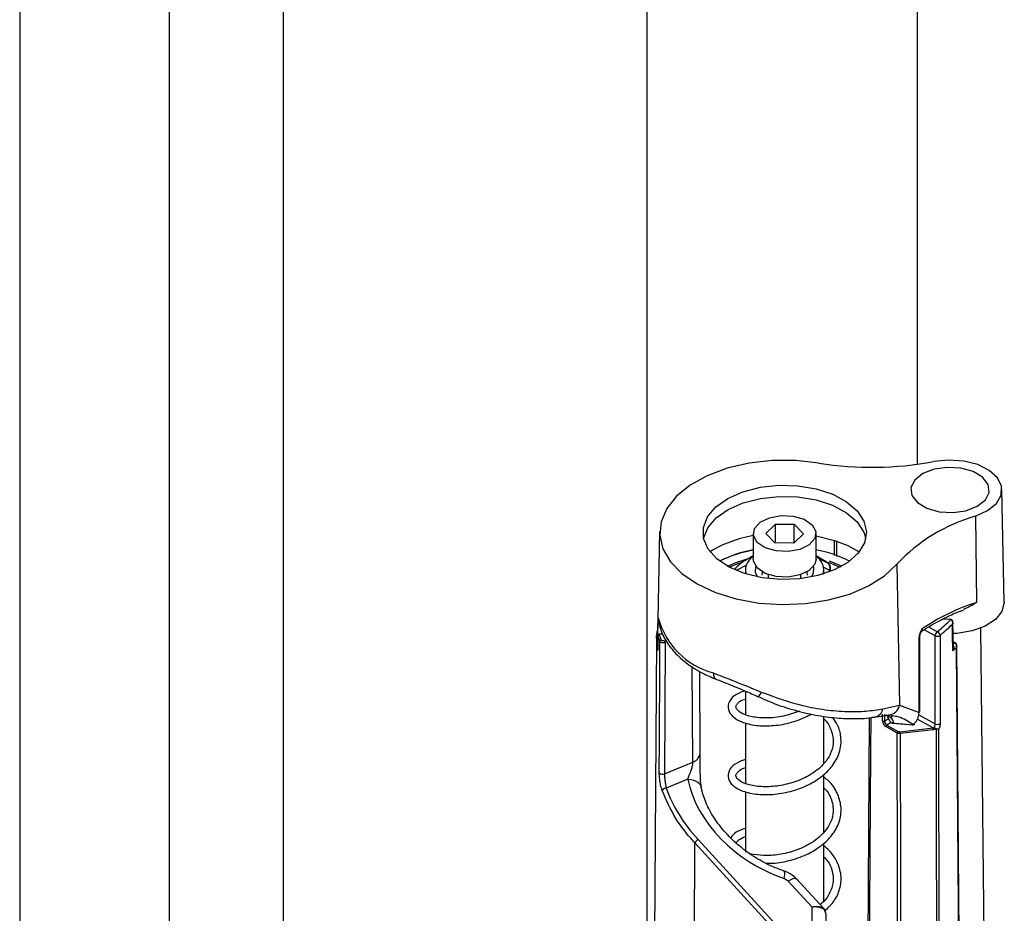
# Model space of a CAD drawing. Units: inches. Extents: x 0.1 to 54.8, y 0 to 42.6.
# Drawn here: x 45.6 to 48.6, y 23.5 to 26.2 of the extents above; entities that cross this region are included whole.
import ezdxf

# ---------------------------------------------------------------- set-up
doc = ezdxf.new("R2010")
doc.units = ezdxf.units.IN

msp = doc.modelspace()

# ---------------------------------------------------------------- linework, layer by layer
at = {"color": 7, "linetype": 'Continuous', "lineweight": 25}
for p, q in [((48.3279, 30.4644), (48.3279, 24.8583)), ((47.5151, 23.3398), (47.5151, 30.2607)), ((46.419, 29.628), (46.419, 21.8162)), ((46.0766, 21.2832), (46.0766, 29.095)), ((45.6257, 28.7637), (45.6257, 20.9519)), ((48.59, 24.4439), (48.5828, 24.7819)), ((48.5034, 24.7023), (48.5061, 24.4421)), ((47.8718, 24.6503), (47.901, 24.6784)), ((47.901, 24.6784), (47.9578, 24.6779)), ((47.901, 24.6216), (47.901, 24.6784)), ((47.9578, 24.6779), (47.9854, 24.6492)), ((47.9578, 24.6226), (47.9578, 24.6779)), ((47.5524, 24.6558), (47.5455, 24.337)), ((47.8341, 24.6497), (47.8341, 24.5726)), ((47.8994, 24.6216), (47.8718, 24.6503)), ((47.9562, 24.6211), (47.9854, 24.6492)), ((48.0231, 24.5726), (48.0231, 24.6497)), ((48.0231, 24.6432), (48.0784, 24.6292)), ((47.9562, 24.6211), (47.8994, 24.6216)), ((48.0788, 24.5834), (48.0784, 24.6292)), ((48.0849, 24.6279), (48.0853, 24.5805)), ((47.8341, 24.5823), (47.8108, 24.5688)), ((48.0465, 24.5688), (48.0231, 24.5823)), ((48.0294, 24.576), (48.0579, 24.5615)), ((47.7862, 24.5405), (47.813, 24.5544)), ((48.2664, 24.5573), (48.2745, 24.1333)), ((47.8105, 24.5404), (47.8105, 24.5284)), ((47.8794, 24.526), (47.8794, 24.5139)), ((47.9778, 24.5139), (47.9778, 24.526)), ((48.0467, 24.5284), (48.0467, 24.5404)), ((48.0642, 24.5345), (48.0642, 24.538)), ((48.0671, 24.5356), (48.0671, 24.5432)), ((48.3621, 24.3688), (48.3884, 24.3541)), ((48.4257, 24.3912), (48.407, 24.3917)), ((48.4366, 24.3059), (48.4355, 24.3824)), ((47.5471, 24.3432), (47.5468, 24.3015)), ((47.5471, 24.3432), (47.5471, 24.3429)), ((47.562, 24.348), (47.5507, 24.3471)), ((47.5623, 24.3473), (47.551, 24.3464)), ((48.3357, 24.1143), (48.336, 24.3394)), ((48.336, 24.3396), (48.336, 24.3394)), ((48.3815, 24.342), (48.349, 24.3602)), ((48.3818, 24.0768), (48.3815, 24.342)), ((48.5388, 22.5113), (48.519, 24.3649)), ((47.5425, 24.3287), (47.5344, 23.0702)), ((47.5469, 24.3196), (47.5464, 24.3196)), ((47.5686, 24.3226), (47.5671, 23.9265)), ((48.4424, 24.3207), (48.4364, 24.3241)), ((48.4405, 24.3205), (48.4364, 24.3228)), ((48.4421, 24.3196), (48.4405, 24.3205)), ((48.4617, 22.5281), (48.4471, 24.3121)), ((47.5468, 24.3015), (47.5468, 24.3012)), ((47.6522, 23.9613), (47.6504, 24.2491)), ((47.6722, 24.2356), (47.6738, 23.9857)), ((47.8105, 24.1756), (47.8105, 24.1053)), ((48.2243, 24.1222), (48.2745, 24.1333)), ((48.2745, 24.1333), (48.3337, 24.1111)), ((48.0467, 23.9574), (48.0467, 24.1)), ((48.2235, 24.0853), (48.2235, 24.1058)), ((48.2291, 24.1019), (48.2291, 24.0853)), ((48.2423, 24.1035), (48.2412, 24.1034)), ((48.2497, 24.0977), (48.2534, 24.0999)), ((48.3323, 24.1044), (48.3818, 24.0768)), ((47.8105, 24.08), (47.8105, 23.8981)), ((48.2291, 24.0853), (48.2416, 24.0928)), ((48.249, 24.0811), (48.2361, 24.0734)), ((48.2361, 24.0734), (48.2706, 24.0541)), ((48.2453, 24.0851), (48.2383, 24.0997)), ((48.2569, 24.0786), (48.3126, 24.0736)), ((48.3122, 24.0741), (48.3142, 24.0754)), ((48.319, 24.075), (48.3208, 24.0761)), ((48.3757, 24.0644), (48.3277, 24.0911)), ((48.2679, 24.0493), (48.2334, 24.0685)), ((48.2759, 24.0532), (48.3757, 24.0644)), ((48.3764, 24.0589), (48.2766, 24.0478)), ((48.3757, 24.0644), (48.3787, 24.0646)), ((48.3859, 24.0616), (48.3854, 24.0618)), ((48.3923, 24.0606), (48.3939, 22.5233)), ((47.5671, 23.9265), (47.6522, 23.9613)), ((48.0467, 23.7505), (48.0467, 23.9242)), ((47.6373, 23.91), (47.5723, 23.8834)), ((47.8105, 23.873), (47.8105, 23.6909)), ((47.6555, 23.0748), (47.6584, 23.7187)), ((47.9568, 23.3931), (47.6584, 23.7187)), ((47.6682, 23.7284), (47.9667, 23.4028)), ((48.0467, 23.544), (48.0467, 23.7175)), ((48.0115, 23.5254), (47.9393, 23.6036)), ((48.0467, 23.5209), (47.9645, 23.6099))]:
    msp.add_line(p, q, dxfattribs=at)
at = {"color": 7, "linetype": 'Continuous', "lineweight": 25, "flags": 128}
for points in [[(48.5034, 24.7023), (48.5396, 24.7186), (48.5661, 24.7402), (48.5805, 24.7654), (48.5816, 24.7919), (48.5693, 24.8174), (48.5447, 24.8398), (48.5099, 24.8571), (48.4679, 24.8678), (48.4224, 24.871), (48.3772, 24.8664)], [(48.0318, 24.862), (47.9621, 24.8695), (47.8911, 24.8692), (47.8214, 24.8613), (47.7556, 24.846), (47.6959, 24.8238), (47.6445, 24.7955), (47.6033, 24.7622), (47.5735, 24.725), (47.5565, 24.6852), (47.5526, 24.6443), (47.5622, 24.6037), (47.5847, 24.5649), (47.6196, 24.5292), (47.6654, 24.4979), (47.7205, 24.4721), (47.7831, 24.4527), (47.8509, 24.4405), (47.9214, 24.4359), (47.9922, 24.439), (48.0607, 24.4497), (48.1245, 24.4676), (48.1813, 24.4921), (48.2292, 24.5224), (48.2664, 24.5573)], [(48.4746, 24.7184), (48.5087, 24.7316), (48.5329, 24.7508), (48.5442, 24.7736), (48.5414, 24.7973), (48.5247, 24.819), (48.4962, 24.836), (48.4593, 24.8464), (48.4184, 24.8489), (48.3785, 24.8432), (48.3444, 24.83), (48.3203, 24.8108), (48.3089, 24.788), (48.3117, 24.7643), (48.3284, 24.7427), (48.357, 24.7256), (48.3939, 24.7152), (48.4347, 24.7127), (48.4746, 24.7184)], [(48.0286, 24.5232), (47.974, 24.5134), (47.917, 24.5111), (47.8606, 24.5165), (47.8079, 24.5293), (47.7617, 24.5487), (47.7245, 24.5737), (47.6983, 24.603), (47.6845, 24.635), (47.6839, 24.668), (47.6964, 24.7002), (47.7215, 24.7299), (47.7578, 24.7554), (47.8032, 24.7754), (47.8555, 24.7888), (47.9116, 24.7948), (47.9687, 24.7933), (48.0236, 24.7842), (48.0734, 24.768), (48.1154, 24.7456), (48.1474, 24.7182), (48.1675, 24.6874), (48.1747, 24.6546), (48.1687, 24.6218), (48.1498, 24.5907), (48.1189, 24.5629), (48.0778, 24.54), (48.0286, 24.5232)], [(47.6845, 24.6349), (47.6846, 24.6351), (47.6971, 24.6672), (47.7221, 24.6967), (47.7583, 24.7221), (47.8036, 24.7421), (47.8557, 24.7554), (47.9117, 24.7615), (47.9686, 24.7599), (48.0234, 24.7509), (48.073, 24.7347), (48.1149, 24.7124), (48.1467, 24.6851), (48.1668, 24.6543), (48.1727, 24.6349)], [(48.0112, 24.6762), (48.0225, 24.656), (48.0195, 24.6348), (48.0027, 24.6158), (47.9745, 24.6021), (47.9394, 24.5955), (47.9027, 24.5973), (47.8699, 24.607), (47.846, 24.6232), (47.8348, 24.6435), (47.8378, 24.6647), (47.8546, 24.6836), (47.8827, 24.6974), (47.9178, 24.7039), (47.9545, 24.7022), (47.9873, 24.6925), (48.0112, 24.6762)], [(48.0784, 24.6292), (48.1185, 24.6136), (48.1532, 24.595)], [(47.7567, 24.5514), (47.7881, 24.5649), (47.8224, 24.5755)], [(48.0231, 24.5813), (48.0261, 24.5789), (48.0294, 24.576)], [(47.8036, 24.5644), (47.7902, 24.5598), (47.7626, 24.5482)], [(48.0231, 24.5726), (48.0195, 24.5576), (48.0027, 24.5387), (47.9745, 24.5249), (47.9394, 24.5184), (47.9027, 24.5201), (47.8699, 24.5298), (47.846, 24.5461), (47.8348, 24.5663), (47.8341, 24.5726)], [(47.8484, 24.5187), (47.8413, 24.5317), (47.8419, 24.5509)], [(48.0153, 24.5509), (48.0159, 24.5491), (48.015, 24.5292), (48.0088, 24.5187)], [(48.0966, 24.5472), (48.0773, 24.5559), (48.0605, 24.5621)], [(48.063, 24.5671), (48.0795, 24.5609), (48.1006, 24.5514)], [(47.8618, 24.534), (47.8614, 24.5331), (47.8597, 24.5248)], [(47.9975, 24.5244), (47.9965, 24.5311), (47.9955, 24.534)], [(48.59, 24.4439), (48.59, 24.4418), (48.5829, 24.4152), (48.5632, 24.3909), (48.5323, 24.3708), (48.4929, 24.3565)], [(47.5464, 24.3196), (47.5474, 24.3641), (47.5481, 24.3964)], [(48.4352, 24.2969), (48.4345, 24.3445), (48.434, 24.3767)], [(47.5457, 24.2993), (47.5431, 24.3405), (47.546, 24.3579)], [(47.5471, 24.3429), (47.5471, 24.3364), (47.5469, 24.3108), (47.5468, 24.3012)], [(48.3966, 24.343), (48.3966, 24.3269), (48.3967, 24.2622), (48.3969, 24.0778)], [(48.4929, 24.3565), (48.4482, 24.3492), (48.4362, 24.3486)], [(47.5513, 23.9295), (47.5514, 23.9457), (47.5516, 24.0104), (47.5526, 24.2693), (47.5528, 24.3257)], [(48.4602, 22.528), (48.4563, 23.0052), (48.4457, 24.3065)], [(47.7141, 24.2299), (47.7145, 24.2239), (47.7157, 24.2188), (47.7177, 24.2149), (47.7204, 24.2122), (47.7222, 24.2114)], [(48.1751, 22.595), (48.1782, 23.0854), (48.1846, 24.0953)], [(48.1877, 24.0956), (48.187, 23.9936), (48.1781, 22.5934)], [(48.2696, 22.5424), (48.2695, 22.6544), (48.2692, 22.8525), (48.2684, 23.6451), (48.2679, 24.0493)], [(48.2766, 24.0478), (48.2766, 24.0348), (48.2767, 23.9702), (48.277, 23.7115), (48.2781, 22.6769), (48.2782, 22.6529), (48.2783, 22.5375)], [(48.3875, 22.5227), (48.3874, 22.6595), (48.3867, 23.3614), (48.3862, 23.8541), (48.3859, 24.0616)], [(47.6373, 23.91), (47.646, 23.909), (47.6541, 23.9072), (47.6612, 23.9046), (47.6672, 23.9012), (47.6719, 23.8971), (47.6753, 23.8925), (47.6771, 23.8875)], [(47.6771, 23.8875), (47.6771, 23.8875), (47.6772, 23.8869)], [(47.9645, 23.6099), (47.9628, 23.611), (47.9588, 23.6115), (47.9535, 23.6104), (47.9469, 23.6077), (47.9393, 23.6036)], [(48.0124, 23.4343), (48.0118, 23.4921), (48.0115, 23.5254)], [(48.0523, 23.5068), (48.0527, 23.4658), (48.0531, 23.4242), (48.0533, 23.3968), (48.0535, 23.3856)]]:
    msp.add_lwpolyline(points, dxfattribs=at)
at = {"color": 7, "linetype": 'Continuous', "lineweight": 25}
for centre, radius, start, end in [((48.1921, 25.8438), 0.9948, 260.7317, 280.722), ((48.6476, 24.2003), 0.5223, 106.0233, 136.8818), ((47.8999, 24.2665), 0.3825, 99.8978, 120.8049), ((47.9044, 24.2175), 0.3893, 100.3992, 116.1438), ((47.9075, 24.2006), 0.4057, 100.4221, 115.4758), ((47.8716, 24.5303), 0.0633, 126.2334, 157.5968), ((47.9517, 24.2142), 0.3928, 63.9257, 79.5312), ((48.0008, 24.5404), 0.0456, 342.1626, 51.1845), ((47.8689, 24.4645), 0.1194, 119.1073, 139.3008), ((47.8509, 24.5404), 0.0404, 159.798, 198.2752), ((47.9741, 24.4431), 0.1451, 54.6917, 60.0652), ((48.0603, 24.5435), 0.00687, 305.4752, 358.0448), ((48.69, 23.8562), 0.6141, 107.4218, 124.4344), ((47.775, 24.4566), 0.2347, 194.8618, 254.9596), ((46.3687, 26.6324), 3.0446, 311.5564, 312.5815), ((46.3704, 26.6287), 3.0545, 311.5567, 312.5016), ((48.4433, 24.3913), 0.0176, 178.0256, 180.3701), ((48.4299, 24.3897), 0.00138, 78.2021, 140.9848), ((47.551, 24.3432), 0.00394, 94.6384, 179.58), ((47.5511, 24.3424), 0.004, 91.18, 173.3407), ((47.685, 24.379), 0.1426, 194.7073, 201.9749), ((47.5502, 24.3465), 0.000817, 355.7435, 52.5977), ((47.6875, 24.3822), 0.1411, 194.7073, 201.9749), ((48.3318, 24.3397), 0.00423, 300.5499, 355.3816), ((48.3969, 24.3413), 0.0154, 123.6525, 177.337), ((48.3882, 24.355), 0.0146, 242.6519, 304.8333), ((48.3837, 24.342), 0.013, 4.3828, 68.8698), ((47.557, 24.3252), 0.0042, 94.5827, 173.5572), ((47.562, 24.3224), 0.00666, 2.0744, 51.3378), ((46.4092, 26.5082), 2.9853, 312.7095, 312.8776), ((48.4416, 24.3189), 0.00193, 66.6731, 126.6575), ((48.4431, 24.3184), 0.00155, 61.295, 130.9693), ((47.5489, 24.2992), 0.00321, 131.0566, 177.8644), ((46.4057, 26.51), 3.0028, 312.5219, 312.7943), ((47.8289, 24.1823), 0.0311, 310.1987, 341.5301), ((48.2386, 24.1398), 0.0365, 275.834, 349.7597), ((48.1939, 24.1276), 0.031, 280.3491, 349.8912), ((48.3315, 24.1147), 0.0042, 301.3379, 355.0975), ((48.2262, 24.0907), 0.00611, 243.453, 297.7017), ((48.2395, 24.0683), 0.00615, 123.6525, 177.337), ((48.2573, 24.0792), 0.000778, 177.9821, 240.3807), ((48.3144, 24.082), 0.00822, 254.3997, 303.5349), ((48.3129, 24.0741), 0.000663, 180.5955, 243.4829), ((48.3134, 24.0833), 0.00984, 264.8687, 304.1279), ((48.3164, 24.0833), 0.00824, 254.7246, 301.3338), ((48.3885, 24.0898), 0.0146, 242.6545, 304.8159), ((48.2741, 24.049), 0.00615, 123.6525, 177.337), ((48.2564, 24.0478), 0.0203, 0.0995, 15.6191), ((48.3561, 24.0589), 0.0203, 0.1, 15.6191), ((47.6409, 23.993), 0.0336, 289.5834, 347.5523), ((47.5611, 23.9378), 0.0129, 220.3334, 297.7973), ((47.5723, 23.8693), 0.0141, 90.2305, 151.4863), ((47.6836, 23.7028), 0.0298, 121.0679, 147.8604), ((47.9008, 23.6231), 0.0285, 336.2327, 22.2417)]:
    msp.add_arc(centre, radius, start, end, dxfattribs=at)
for centre, major_axis, ratio, start_param, end_param in [((48.2334, 24.0798), (-0.007, 0.0119), 0.590385, 0.784527, 2.350087), ((48.2361, 24.0814), (-0.005, 0.00848), 0.591586, 0.785619, 2.35118), ((47.9462, 23.8687), (0.2826, -0.1919), 0.706006, 3.757763, 5.097626), ((47.9323, 23.8835), (0.3419, -0.2322), 0.706006, 3.907907, 4.389057)]:
    msp.add_ellipse(centre, major_axis=major_axis, ratio=ratio, start_param=start_param, end_param=end_param, dxfattribs=at)
for points, knots in [([(48.0642, 24.538), (48.0591, 24.5407), (48.0526, 24.5443), (48.0459, 24.5477), (48.0445, 24.5484)], [0, 0, 0, 0, 0.775893, 1, 1, 1, 1]), ([(48.0642, 24.538), (48.0642, 24.538), (48.0645, 24.5386), (48.0653, 24.5414), (48.0657, 24.5462), (48.0648, 24.5521), (48.0626, 24.557), (48.06, 24.56), (48.0583, 24.5612), (48.0579, 24.5615), (48.0579, 24.5615)], [0, 0, 0, 0, 0.000087, 0.075938, 0.323892, 0.521839, 0.740959, 0.938263, 0.999913, 1, 1, 1, 1]), ([(48.0671, 24.542), (48.0671, 24.5427), (48.0671, 24.5446), (48.0666, 24.5491), (48.0647, 24.5544), (48.0617, 24.5585), (48.0593, 24.5606), (48.0585, 24.5611), (48.0584, 24.5612)], [0, 0, 0, 0, 0.099765, 0.291514, 0.595246, 0.856525, 0.979864, 1, 1, 1, 1]), ([(48.0442, 24.5265), (48.0445, 24.5271), (48.0449, 24.5283), (48.0454, 24.5292), (48.0458, 24.5295), (48.0459, 24.5292), (48.0459, 24.5291)], [0, 0, 0, 0, 0.319596, 0.628938, 0.940621, 1, 1, 1, 1]), ([(48.5061, 24.4421), (48.506, 24.442), (48.4943, 24.4338), (48.481, 24.4275), (48.4679, 24.4213)], [0, 0, 0, 0, 0.010197, 1, 1, 1, 1]), ([(48.3966, 24.3876), (48.406, 24.3929), (48.4279, 24.4052), (48.4538, 24.4148), (48.4685, 24.4202)], [0, 0, 0, 0, 0.433718, 1, 1, 1, 1]), ([(47.5481, 24.3946), (47.5495, 24.3861), (47.5531, 24.3636), (47.5686, 24.3285), (47.5961, 24.2912), (47.634, 24.2577), (47.6766, 24.2308), (47.7083, 24.2173), (47.7218, 24.2115)], [0, 0, 0, 0, 0.109136, 0.289075, 0.472018, 0.661257, 0.855568, 1, 1, 1, 1]), ([(48.338, 24.3529), (48.3471, 24.3592), (48.3649, 24.3716), (48.3861, 24.3823), (48.3966, 24.3876)], [0, 0, 0, 0, 0.50522, 1, 1, 1, 1]), ([(48.4301, 24.391), (48.4292, 24.3913), (48.4278, 24.3918), (48.4263, 24.3918), (48.4257, 24.3918)], [0, 0, 0, 0, 0.62223, 1, 1, 1, 1]), ([(48.4288, 24.3906), (48.4284, 24.3907), (48.4274, 24.3911), (48.4263, 24.3911), (48.4257, 24.3912)], [0, 0, 0, 0, 0.400486, 1, 1, 1, 1]), ([(48.434, 24.3767), (48.434, 24.3768), (48.4341, 24.3769), (48.4341, 24.3771), (48.4343, 24.3776), (48.4345, 24.3788), (48.4347, 24.3812), (48.4342, 24.3845), (48.4328, 24.3876), (48.4309, 24.3896), (48.4295, 24.3903), (48.4288, 24.3906)], [0, 0, 0, 0, 0.007541, 0.021211, 0.045925, 0.100119, 0.226547, 0.489015, 0.690791, 0.842206, 1, 1, 1, 1]), ([(48.4353, 24.3824), (48.4353, 24.3831), (48.4354, 24.385), (48.4343, 24.3877), (48.4325, 24.39), (48.4309, 24.3907), (48.4301, 24.391)], [0, 0, 0, 0, 0.2116967, 0.5128325, 0.78067, 1, 1, 1, 1]), ([(48.4353, 24.3824), (48.4354, 24.3816), (48.4354, 24.3802), (48.4348, 24.3785), (48.4344, 24.3775), (48.4342, 24.3771), (48.4341, 24.3769), (48.434, 24.3768), (48.434, 24.3767)], [0, 0, 0, 0, 0.409497, 0.738306, 0.879884, 0.944507, 0.980338, 1, 1, 1, 1]), ([(48.3339, 24.3361), (48.3342, 24.3391), (48.3346, 24.3446), (48.3379, 24.354), (48.3409, 24.3597), (48.3427, 24.3626), (48.3428, 24.3627)], [0, 0, 0, 0, 0.340973, 0.642121, 0.99401, 1, 1, 1, 1]), ([(48.3361, 24.3395), (48.3361, 24.3402), (48.3361, 24.3422), (48.337, 24.3469), (48.3383, 24.3513), (48.3396, 24.3536), (48.3398, 24.354)], [0, 0, 0, 0, 0.181393, 0.5160739, 0.9252791, 1, 1, 1, 1]), ([(48.3428, 24.3627), (48.3427, 24.3626), (48.342, 24.3595), (48.3408, 24.3568), (48.3396, 24.3541)], [0, 0, 0, 0, 0.018181, 1, 1, 1, 1]), ([(48.3398, 24.3542), (48.3398, 24.3541), (48.3397, 24.3541), (48.3402, 24.3543), (48.3403, 24.3544)], [0, 0, 0, 0, 0.654401, 1, 1, 1, 1]), ([(48.3428, 24.3627), (48.3427, 24.3617), (48.3426, 24.3588), (48.3417, 24.3558), (48.3406, 24.355), (48.3401, 24.3547)], [0, 0, 0, 0, 0.256701, 0.705986, 1, 1, 1, 1]), ([(47.5528, 24.3257), (47.5531, 24.3251), (47.5539, 24.3239), (47.5562, 24.3225), (47.5591, 24.3215), (47.5624, 24.3212), (47.5658, 24.3215), (47.5677, 24.3222), (47.5686, 24.3226)], [0, 0, 0, 0, 0.166329, 0.332659, 0.498985, 0.665306, 0.831626, 1, 1, 1, 1]), ([(47.5661, 24.3275), (47.5661, 24.3275), (47.5656, 24.3273), (47.5644, 24.3269), (47.5624, 24.3267), (47.5604, 24.3269), (47.5587, 24.3275), (47.5573, 24.3283), (47.5568, 24.3291), (47.5566, 24.3294)], [0, 0, 0, 0, 0.002081, 0.1684, 0.334715, 0.50103, 0.667349, 0.833675, 1, 1, 1, 1]), ([(48.3337, 24.1111), (48.3337, 24.1166), (48.3337, 24.1439), (48.3338, 24.2189), (48.3339, 24.2885), (48.3339, 24.3361)], [0, 0, 0, 0, 0.072932, 0.36466, 1, 1, 1, 1]), ([(48.4365, 24.3123), (48.4368, 24.3119), (48.4377, 24.3105), (48.438, 24.3068), (48.4373, 24.302), (48.436, 24.2985), (48.4352, 24.2969), (48.4352, 24.2969)], [0, 0, 0, 0, 0.0923327, 0.3333611, 0.6827188, 0.9914497, 1, 1, 1, 1]), ([(48.4457, 24.3065), (48.4457, 24.3066), (48.4457, 24.3067), (48.4458, 24.307), (48.4459, 24.3076), (48.4462, 24.3091), (48.4463, 24.3117), (48.4456, 24.3149), (48.4441, 24.3178), (48.4428, 24.319), (48.4421, 24.3196)], [0, 0, 0, 0, 0.0085701, 0.0292739, 0.0635363, 0.1393406, 0.3252648, 0.6096756, 0.7986911, 1, 1, 1, 1]), ([(48.4442, 24.3195), (48.4439, 24.3198), (48.4433, 24.3202), (48.4427, 24.3205), (48.4424, 24.3206)], [0, 0, 0, 0, 0.5782005, 1, 1, 1, 1]), ([(48.447, 24.3121), (48.447, 24.3128), (48.4471, 24.3146), (48.446, 24.3172), (48.4448, 24.3191), (48.4439, 24.3197), (48.4438, 24.3197)], [0, 0, 0, 0, 0.237297, 0.624958, 0.963253, 1, 1, 1, 1]), ([(48.447, 24.3121), (48.447, 24.3116), (48.4472, 24.3104), (48.4466, 24.3088), (48.4462, 24.3075), (48.4459, 24.307), (48.4458, 24.3067), (48.4457, 24.3066), (48.4457, 24.3065)], [0, 0, 0, 0, 0.248046, 0.676376, 0.852318, 0.931935, 0.980182, 1, 1, 1, 1]), ([(47.5457, 24.2993), (47.5457, 24.299), (47.5459, 24.2983), (47.5462, 24.2977), (47.5465, 24.298), (47.5467, 24.2992), (47.5468, 24.3005), (47.5468, 24.3012)], [0, 0, 0, 0, 0.13905, 0.355233, 0.570791, 0.785627, 1, 1, 1, 1]), ([(47.5467, 24.3016), (47.5467, 24.3013), (47.5467, 24.3006), (47.5467, 24.2999), (47.5466, 24.2996), (47.5466, 24.2996), (47.5467, 24.2999), (47.5469, 24.3002), (47.547, 24.3004)], [0, 0, 0, 0, 0.165034, 0.455701, 0.637348, 0.7639, 0.876199, 1, 1, 1, 1]), ([(48.4352, 24.2969), (48.4352, 24.2969), (48.4357, 24.2987), (48.4365, 24.3017), (48.4365, 24.3047), (48.4364, 24.3059)], [0, 0, 0, 0, 0.0161522, 0.5997741, 1, 1, 1, 1]), ([(47.7141, 24.2299), (47.7323, 24.2229), (47.7781, 24.2052), (47.8283, 24.1848), (47.8584, 24.1725)], [0, 0, 0, 0, 0.398601, 1, 1, 1, 1]), ([(47.7222, 24.2114), (47.7342, 24.2067), (47.7615, 24.196), (47.8053, 24.1783), (47.8354, 24.1646), (47.849, 24.1584)], [0, 0, 0, 0, 0.301893, 0.685733, 1, 1, 1, 1]), ([(47.8086, 24.1765), (47.7971, 24.1718), (47.774, 24.1625), (47.7574, 24.14), (47.7589, 24.1142), (47.7751, 24.0948), (47.8035, 24.0794), (47.8477, 24.0701), (47.9014, 24.0709), (47.9579, 24.0816), (47.9922, 24.0977), (48.0099, 24.106)], [0, 0, 0, 0, 0.112474, 0.225416, 0.326353, 0.413428, 0.520766, 0.645611, 0.763096, 0.878277, 1, 1, 1, 1]), ([(47.8494, 24.1594), (47.8604, 24.1541), (47.8929, 24.1385), (47.9489, 24.1201), (48.0144, 24.1038), (48.0776, 24.0944), (48.1355, 24.0918), (48.1766, 24.0931), (48.1952, 24.097), (48.1993, 24.0978)], [0, 0, 0, 0, 0.0884428, 0.2606571, 0.4329002, 0.6048762, 0.7779502, 0.9510404, 1, 1, 1, 1]), ([(47.8584, 24.1725), (47.9004, 24.1571), (47.9655, 24.1332), (48.0526, 24.1184), (48.1167, 24.1129), (48.176, 24.1141), (48.2081, 24.1195), (48.2243, 24.1222)], [0, 0, 0, 0, 0.3092267, 0.4793694, 0.6546098, 0.8247636, 1, 1, 1, 1]), ([(47.9736, 24.1149), (47.9574, 24.1093), (47.9246, 24.0979), (47.8737, 24.0931), (47.8287, 24.0971), (47.7966, 24.1084), (47.7827, 24.1222), (47.7813, 24.1295), (47.7864, 24.1385), (47.7958, 24.1477), (47.808, 24.1509), (47.8105, 24.1516)], [0, 0, 0, 0, 0.128563, 0.261262, 0.394975, 0.532623, 0.662166, 0.768525, 0.861726, 0.971169, 1, 1, 1, 1]), ([(48.1998, 24.0973), (48.2013, 24.0975), (48.214, 24.0992), (48.2294, 24.1023), (48.2378, 24.103), (48.2412, 24.1033)], [0, 0, 0, 0, 0.074236, 0.634453, 1, 1, 1, 1]), ([(48.2279, 24.1052), (48.2379, 24.1024), (48.2514, 24.0986), (48.2555, 24.0832), (48.2565, 24.0792)], [0, 0, 0, 0, 0.74073, 1, 1, 1, 1]), ([(48.2423, 24.1033), (48.2431, 24.1035), (48.2457, 24.1039), (48.2504, 24.1026), (48.2535, 24.1017)], [0, 0, 0, 0, 0.341069, 1, 1, 1, 1]), ([(48.3142, 24.0754), (48.3002, 24.0843), (48.2791, 24.0978), (48.2591, 24.1), (48.2523, 24.1008)], [0, 0, 0, 0, 0.663191, 1, 1, 1, 1]), ([(48.3142, 24.0754), (48.3173, 24.0773), (48.3242, 24.0817), (48.331, 24.0948), (48.3329, 24.1063), (48.3337, 24.1111)], [0, 0, 0, 0, 0.3187706, 0.7121292, 1, 1, 1, 1]), ([(47.8105, 23.9693), (47.7994, 23.9653), (47.7761, 23.9569), (47.7593, 23.9366), (47.7575, 23.9111), (47.7718, 23.8899), (47.8009, 23.8731), (47.8457, 23.8633), (47.8986, 23.8635), (47.9537, 23.8738), (48.005, 23.894), (48.045, 23.9206), (48.0753, 23.9519), (48.0967, 23.9908), (48.1007, 24.0338), (48.0913, 24.0707), (48.0779, 24.0886), (48.0722, 24.0962)], [0, 0, 0, 0, 0.064942, 0.136479, 0.195078, 0.254837, 0.329039, 0.407102, 0.480088, 0.552305, 0.626967, 0.694081, 0.747914, 0.817738, 0.898353, 0.95709, 1, 1, 1, 1]), ([(48.0467, 24.0917), (48.0479, 24.0906), (48.0586, 24.0805), (48.0716, 24.0548), (48.0776, 24.02), (48.0679, 23.986), (48.0475, 23.955), (48.0132, 23.9259), (47.9668, 23.9032), (47.9167, 23.8899), (47.8678, 23.886), (47.8255, 23.8909), (47.7953, 23.9022), (47.7817, 23.9165), (47.7812, 23.924), (47.7897, 23.9344), (47.8001, 23.9427), (47.8099, 23.945), (47.8105, 23.9452)], [0, 0, 0, 0, 0.00795, 0.072133, 0.1585, 0.219967, 0.279126, 0.356735, 0.43296, 0.505614, 0.579899, 0.655917, 0.730359, 0.804229, 0.880053, 0.937431, 0.996354, 1, 1, 1, 1]), ([(48.2453, 24.0851), (48.2458, 24.0844), (48.2463, 24.0834), (48.2473, 24.0823), (48.2475, 24.0821)], [0, 0, 0, 0, 0.764441, 1, 1, 1, 1]), ([(48.2475, 24.0821), (48.249, 24.0813), (48.2518, 24.0799), (48.255, 24.0795), (48.2565, 24.0792)], [0, 0, 0, 0, 0.543833, 1, 1, 1, 1]), ([(48.2507, 24.0801), (48.2505, 24.0801), (48.2492, 24.0804), (48.2483, 24.0813), (48.2475, 24.0821)], [0, 0, 0, 0, 0.162552, 1, 1, 1, 1]), ([(48.2507, 24.0801), (48.2526, 24.0795), (48.2549, 24.0787), (48.2574, 24.0785), (48.2579, 24.0785)], [0, 0, 0, 0, 0.808942, 1, 1, 1, 1]), ([(48.2565, 24.0792), (48.263, 24.0786), (48.2816, 24.0769), (48.3001, 24.0752), (48.3122, 24.0741)], [0, 0, 0, 0, 0.349448, 1, 1, 1, 1]), ([(48.3787, 24.0646), (48.3787, 24.0646), (48.3791, 24.0655), (48.38, 24.0674), (48.381, 24.0706), (48.3817, 24.0739), (48.3818, 24.0759), (48.3818, 24.0768)], [0, 0, 0, 0, 0.0092201, 0.2665081, 0.5160264, 0.7593934, 1, 1, 1, 1]), ([(48.3969, 24.0778), (48.3968, 24.0759), (48.3965, 24.0721), (48.3948, 24.066), (48.3931, 24.0623), (48.3923, 24.0606)], [0, 0, 0, 0, 0.347802, 0.695652, 1, 1, 1, 1]), ([(48.2766, 24.0478), (48.2757, 24.0477), (48.2737, 24.0476), (48.2705, 24.0481), (48.2688, 24.0489), (48.2679, 24.0493)], [0, 0, 0, 0, 0.296792, 0.648397, 1, 1, 1, 1]), ([(48.2706, 24.0541), (48.2712, 24.0539), (48.2722, 24.0534), (48.2741, 24.0531), (48.2753, 24.0532), (48.2759, 24.0532)], [0, 0, 0, 0, 0.351604, 0.703209, 1, 1, 1, 1]), ([(48.3854, 24.0618), (48.3846, 24.0614), (48.3818, 24.0599), (48.3787, 24.0594), (48.3764, 24.0589)], [0, 0, 0, 0, 0.25905, 1, 1, 1, 1]), ([(48.3854, 24.0618), (48.3847, 24.0619), (48.3835, 24.0624), (48.3814, 24.0634), (48.3798, 24.0642), (48.3789, 24.0645), (48.3787, 24.0646), (48.3787, 24.0646)], [0, 0, 0, 0, 0.263914, 0.560795, 0.90856, 0.982699, 1, 1, 1, 1]), ([(48.3923, 24.0606), (48.3923, 24.0606), (48.3914, 24.0605), (48.3895, 24.0606), (48.387, 24.0613), (48.3859, 24.0616)], [0, 0, 0, 0, 0.015498, 0.580738, 1, 1, 1, 1]), ([(47.6738, 23.9857), (47.6737, 23.9779), (47.6737, 23.9627), (47.6735, 23.9341), (47.674, 23.9062), (47.6763, 23.8892), (47.6773, 23.8821)], [0, 0, 0, 0, 0.245323, 0.480239, 0.782787, 1, 1, 1, 1]), ([(47.6373, 23.91), (47.6387, 23.9139), (47.6419, 23.9228), (47.6473, 23.9366), (47.6511, 23.9489), (47.6524, 23.9567), (47.6523, 23.9598), (47.6522, 23.9613)], [0, 0, 0, 0, 0.2667603, 0.6023388, 0.8144238, 0.9126045, 1, 1, 1, 1]), ([(47.5599, 23.876), (47.5583, 23.8812), (47.5551, 23.8915), (47.5523, 23.9091), (47.5513, 23.922), (47.5513, 23.9281), (47.5513, 23.9295)], [0, 0, 0, 0, 0.311363, 0.620767, 0.90922, 1, 1, 1, 1]), ([(47.5671, 23.9265), (47.5671, 23.9253), (47.5672, 23.9205), (47.5678, 23.9101), (47.5694, 23.8959), (47.5713, 23.8876), (47.5723, 23.8834)], [0, 0, 0, 0, 0.090625, 0.378344, 0.687851, 1, 1, 1, 1]), ([(47.8723, 23.6579), (47.8795, 23.6576), (47.9032, 23.6567), (47.9488, 23.6657), (48.0011, 23.6848), (48.0447, 23.7128), (48.077, 23.7466), (48.0968, 23.786), (48.1009, 23.8286), (48.0881, 23.8695), (48.0693, 23.8992), (48.0515, 23.9127), (48.0467, 23.9163)], [0, 0, 0, 0, 0.051165, 0.169549, 0.291292, 0.405245, 0.510315, 0.624202, 0.739928, 0.84781, 0.959258, 1, 1, 1, 1]), ([(47.6584, 23.7187), (47.6542, 23.7234), (47.633, 23.7467), (47.5941, 23.798), (47.5723, 23.8476), (47.5599, 23.876)], [0, 0, 0, 0, 0.096574, 0.484173, 1, 1, 1, 1]), ([(47.9272, 23.6339), (47.9182, 23.6371), (47.8911, 23.6467), (47.8471, 23.6691), (47.7982, 23.7028), (47.7549, 23.7427), (47.7194, 23.7869), (47.6937, 23.8321), (47.6816, 23.8659), (47.6779, 23.8836), (47.6771, 23.8873)], [0, 0, 0, 0, 0.072523, 0.218608, 0.36811, 0.520013, 0.672285, 0.822406, 0.961992, 1, 1, 1, 1]), ([(48.0467, 23.8838), (48.0494, 23.8812), (48.0605, 23.8703), (48.0728, 23.8438), (48.0775, 23.8089), (48.066, 23.7748), (48.0437, 23.7441), (48.0092, 23.7163), (47.9621, 23.6943), (47.9118, 23.6821), (47.8635, 23.6787), (47.8382, 23.6832), (47.8257, 23.6855)], [0, 0, 0, 0, 0.028272, 0.117101, 0.247101, 0.350175, 0.434436, 0.549292, 0.66665, 0.777659, 0.889821, 1, 1, 1, 1]), ([(47.8105, 23.7619), (47.8001, 23.7586), (47.7798, 23.7522), (47.7708, 23.7401), (47.7663, 23.7341)], [0, 0, 0, 0, 0.510636, 1, 1, 1, 1]), ([(47.7825, 23.7163), (47.784, 23.72), (47.7869, 23.727), (47.8028, 23.7345), (47.8105, 23.7382)], [0, 0, 0, 0, 0.519155, 1, 1, 1, 1]), ([(48.0502, 23.5143), (48.06, 23.5239), (48.0803, 23.5435), (48.0967, 23.5807), (48.1011, 23.623), (48.0873, 23.6644), (48.0659, 23.6953), (48.048, 23.7089), (48.0421, 23.7134)], [0, 0, 0, 0, 0.164052, 0.339157, 0.528632, 0.738699, 0.914115, 1, 1, 1, 1]), ([(48.0467, 23.6762), (48.0507, 23.6721), (48.0624, 23.66), (48.0738, 23.6329), (48.0774, 23.5979), (48.0634, 23.5641), (48.0485, 23.5421), (48.0375, 23.534), (48.0358, 23.5327)], [0, 0, 0, 0, 0.094515, 0.274988, 0.5451, 0.78921, 0.966311, 1, 1, 1, 1]), ([(47.9677, 23.6062), (47.9645, 23.6097), (47.9543, 23.6209), (47.9373, 23.6311), (47.9236, 23.6349), (47.9198, 23.636)], [0, 0, 0, 0, 0.2490235, 0.79436, 1, 1, 1, 1]), ([(47.9269, 23.6116), (47.9291, 23.6107), (47.9338, 23.6088), (47.9374, 23.6054), (47.9393, 23.6036)], [0, 0, 0, 0, 0.474117, 1, 1, 1, 1]), ([(48.0115, 23.5254), (48.0116, 23.5254), (48.0122, 23.5255), (48.0139, 23.5258), (48.0185, 23.5266), (48.0277, 23.5274), (48.0393, 23.5264), (48.0442, 23.5226), (48.0466, 23.5208)], [0, 0, 0, 0, 0.006382, 0.038421, 0.105725, 0.299249, 0.664431, 1, 1, 1, 1]), ([(48.0523, 23.5068), (48.0516, 23.51), (48.0503, 23.5164), (48.0406, 23.5229), (48.0286, 23.5256), (48.0188, 23.5258), (48.014, 23.5256), (48.0123, 23.5254), (48.0116, 23.5254), (48.0115, 23.5254)], [0, 0, 0, 0, 0.258127, 0.514059, 0.78114, 0.922678, 0.971901, 0.995333, 1, 1, 1, 1]), ([(48.0517, 23.5075), (48.0518, 23.5089), (48.0521, 23.5139), (48.049, 23.5179), (48.0467, 23.5207)], [0, 0, 0, 0, 0.286684, 1, 1, 1, 1])]:
    msp.add_open_spline(points, degree=3, knots=knots, dxfattribs=at)

doc.saveas('drawing.dxf')
